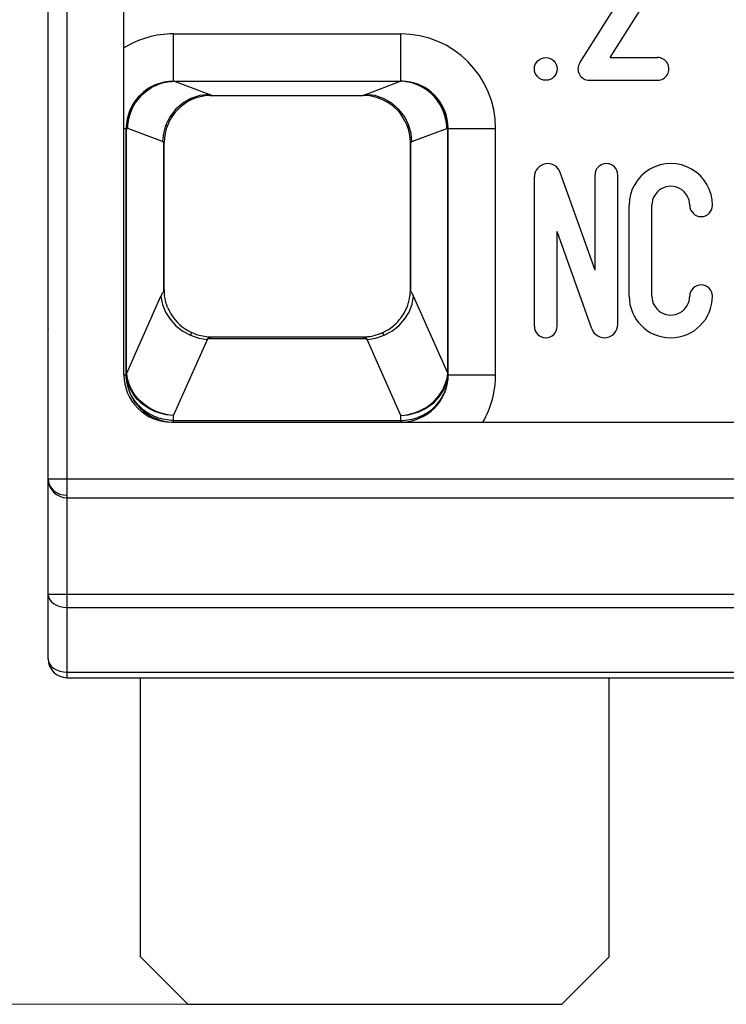
# Model space of a CAD drawing. Extents: x 51 to 321, y 59 to 259.
# Drawn here: x 158 to 165, y 137 to 147 of the extents above; entities that cross this region are included whole.
import ezdxf

# ---------------------------------------------------------------- set-up
doc = ezdxf.new("R2010")
doc.units = 0
doc.header["$LTSCALE"] = 5
doc.header["$MEASUREMENT"] = 0
doc.layers.add('10000_FRONT', color=7, linetype='CONTINUOUS')
doc.layers.add('10100_FRONT_DIM', color=7, linetype='CONTINUOUS')

msp = doc.modelspace()

# ---------------------------------------------------------------- linework, layer by layer
at = {"layer": '10000_FRONT', "color": 7, "linetype": 'Continuous', "lineweight": 25}
for p, q in [((158.1, 140.45), (158.1, 196.95)), ((157.9, 140.65), (157.9, 196.749999)), ((158.7, 143.65), (158.7, 181.278426)), ((163.513656, 146.944261), (164.177687, 147.991478)), ((163.833182, 147), (164.380374, 147.862956)), ((159.225, 147.25), (161.625, 147.25)), ((159.225, 146.75), (159.225, 147.25)), ((161.625, 146.75), (161.625, 147.25)), ((157.9, 147.131275), (157.900001, 147.131661)), ((157.900001, 147.131661), (157.900002, 147.132046)), ((157.900002, 147.132046), (157.900003, 147.132432)), ((157.900003, 147.132432), (157.900006, 147.132817)), ((157.900006, 147.132817), (157.900014, 147.133589)), ((163.833182, 147), (164.335, 147)), ((159.13672, 146.741824), (159.15862, 146.745379)), ((159.139512, 146.740773), (159.161052, 146.744538)), ((159.15862, 146.745379), (159.18066, 146.747936)), ((159.161052, 146.744538), (159.182684, 146.747324)), ((159.16335, 146.743853), (159.185205, 146.746699)), ((159.18066, 146.747936), (159.2028, 146.749482)), ((159.182684, 146.747324), (159.204377, 146.749128)), ((159.185205, 146.746699), (159.206933, 146.748586)), ((159.2028, 146.749482), (159.225, 146.75)), ((159.204377, 146.749128), (159.226127, 146.749946)), ((159.206933, 146.748586), (159.229013, 146.749404)), ((159.225, 146.75), (161.625, 146.75)), ((159.226127, 146.749946), (159.227158, 146.749961)), ((159.226538, 146.749935), (159.226127, 146.749946)), ((159.226951, 146.749902), (159.226538, 146.749935)), ((159.227363, 146.749847), (159.226951, 146.749902)), ((159.227158, 146.749961), (159.228193, 146.749973)), ((159.227775, 146.749769), (159.227363, 146.749847)), ((159.228188, 146.749669), (159.227775, 146.749769)), ((159.228601, 146.749547), (159.228188, 146.749669)), ((159.228193, 146.749973), (159.22923, 146.749983)), ((159.229013, 146.749404), (159.228601, 146.749547)), ((159.229013, 146.749404), (159.229635, 146.749412)), ((159.599061, 146.610635), (159.229013, 146.749404)), ((159.22923, 146.749983), (159.230271, 146.74999)), ((159.229635, 146.749412), (159.230259, 146.74942)), ((159.230259, 146.74942), (159.230885, 146.749427)), ((159.230271, 146.74999), (159.231313, 146.749995)), ((159.230885, 146.749427), (159.231512, 146.749432)), ((159.231313, 146.749995), (159.232358, 146.749999)), ((159.231512, 146.749432), (159.232141, 146.749437)), ((159.232141, 146.749437), (159.232772, 146.749439)), ((159.232358, 146.749999), (159.233404, 146.75)), ((159.232772, 146.749439), (159.233404, 146.74944)), ((159.233404, 146.74944), (159.233404, 146.75)), ((159.233404, 146.74944), (161.616596, 146.74944)), ((161.250937, 146.610635), (161.62097, 146.749397)), ((161.617642, 146.749999), (161.616596, 146.75)), ((161.616596, 146.74944), (161.616596, 146.75)), ((161.616596, 146.74944), (161.617415, 146.749489)), ((161.617832, 146.749429), (161.617415, 146.749489)), ((161.618687, 146.749995), (161.617642, 146.749999)), ((161.617832, 146.749429), (161.61848, 146.749429)), ((161.619097, 146.749421), (161.61848, 146.749429)), ((161.61973, 146.74999), (161.618687, 146.749995)), ((161.619705, 146.749409), (161.619097, 146.749421)), ((161.620338, 146.749404), (161.619705, 146.749409)), ((161.62077, 146.749983), (161.61973, 146.74999)), ((161.62097, 146.749397), (161.620338, 146.749404)), ((161.621807, 146.749973), (161.62077, 146.749983)), ((161.62097, 146.749397), (161.621386, 146.749542)), ((161.660946, 146.747149), (161.620997, 146.749407)), ((161.621386, 146.749542), (161.621801, 146.749665)), ((161.621801, 146.749665), (161.622216, 146.749766)), ((161.622842, 146.749961), (161.621807, 146.749973)), ((161.622216, 146.749766), (161.62263, 146.749845)), ((161.62263, 146.749845), (161.623045, 146.749901)), ((161.623874, 146.749946), (161.622842, 146.749961)), ((161.623045, 146.749901), (161.62346, 146.749935)), ((161.62346, 146.749935), (161.623874, 146.749946)), ((161.663232, 146.747742), (161.623874, 146.749946)), ((161.6472, 146.749482), (161.625, 146.75)), ((161.66934, 146.747936), (161.6472, 146.749482)), ((161.70061, 146.741585), (161.660946, 146.747149)), ((161.702299, 146.742324), (161.663232, 146.747742)), ((161.69138, 146.745379), (161.66934, 146.747936)), ((161.71328, 146.741824), (161.69138, 146.745379)), ((163.615, 146.76), (164.335, 146.76)), ((158.89891, 146.626756), (158.916108, 146.641126)), ((158.916108, 146.641126), (158.933911, 146.654676)), ((158.923319, 146.635576), (158.940808, 146.649449)), ((158.923907, 146.638331), (158.941209, 146.651938)), ((158.933911, 146.654676), (158.952282, 146.667391)), ((158.940808, 146.649449), (158.958888, 146.662521)), ((158.941209, 146.651938), (158.959094, 146.664759)), ((158.952282, 146.667391), (158.971181, 146.679257)), ((158.958888, 146.662521), (158.977516, 146.674764)), ((158.959094, 146.664759), (158.977519, 146.676768)), ((158.971181, 146.679257), (158.99057, 146.690258)), ((158.977516, 146.674764), (158.996647, 146.686153)), ((158.977519, 146.676768), (158.996442, 146.687936)), ((158.99057, 146.690258), (159.010408, 146.700381)), ((158.996442, 146.687936), (159.015821, 146.698236)), ((158.996647, 146.686153), (159.016238, 146.696659)), ((159.010408, 146.700381), (159.030659, 146.709609)), ((159.015821, 146.698236), (159.035614, 146.707642)), ((159.016238, 146.696659), (159.036244, 146.706254)), ((159.030659, 146.709609), (159.051282, 146.717929)), ((159.035614, 146.707642), (159.05578, 146.716136)), ((159.036244, 146.706254), (159.05666, 146.714918)), ((159.051282, 146.717929), (159.072238, 146.725324)), ((159.05578, 146.716136), (159.076283, 146.723707)), ((159.05666, 146.714918), (159.077455, 146.722641)), ((159.072238, 146.725324), (159.09349, 146.731783)), ((159.076283, 146.723707), (159.097092, 146.730345)), ((159.077455, 146.722641), (159.098563, 146.72941)), ((159.09349, 146.731783), (159.114996, 146.737287)), ((159.097092, 146.730345), (159.118179, 146.736038)), ((159.098563, 146.72941), (159.11992, 146.735216)), ((159.114996, 146.737287), (159.13672, 146.741824)), ((159.118179, 146.736038), (159.139512, 146.740773)), ((159.11992, 146.735216), (159.1415, 146.740038)), ((159.1415, 146.740038), (159.16335, 146.743853)), ((161.739733, 146.732751), (161.70061, 146.741585)), ((161.740826, 146.733725), (161.702299, 146.742324)), ((161.735004, 146.737287), (161.71328, 146.741824)), ((161.75651, 146.731783), (161.735004, 146.737287)), ((161.778074, 146.7207), (161.739733, 146.732751)), ((161.778584, 146.721996), (161.740826, 146.733725)), ((161.777761, 146.725324), (161.75651, 146.731783)), ((161.798718, 146.717929), (161.777761, 146.725324)), ((161.815363, 146.705506), (161.778074, 146.7207)), ((161.815321, 146.70721), (161.778584, 146.721996)), ((161.819341, 146.709609), (161.798718, 146.717929)), ((161.850773, 146.689468), (161.815321, 146.70721)), ((161.851323, 146.687288), (161.815363, 146.705506)), ((161.839592, 146.700381), (161.819341, 146.709609)), ((161.85943, 146.690258), (161.839592, 146.700381)), ((161.884718, 146.668906), (161.850773, 146.689468)), ((161.885696, 146.666212), (161.851323, 146.687288)), ((161.878819, 146.679257), (161.85943, 146.690258)), ((161.897718, 146.667391), (161.878819, 146.679257)), ((161.916952, 146.645635), (161.884718, 146.668906)), ((161.918372, 146.642272), (161.885696, 146.666212)), ((161.916089, 146.654676), (161.897718, 146.667391)), ((161.933892, 146.641126), (161.916089, 146.654676)), ((161.947242, 146.619749), (161.916952, 146.645635)), ((161.949037, 146.615719), (161.918372, 146.642272)), ((161.95109, 146.626756), (161.933892, 146.641126)), ((158.810968, 146.525142), (158.823615, 146.543661)), ((158.820306, 146.518412), (158.832814, 146.537081)), ((158.821683, 146.523259), (158.83415, 146.541631)), ((158.823615, 146.543661), (158.837093, 146.561606)), ((158.832814, 146.537081), (158.8461, 146.555166)), ((158.83415, 146.541631), (158.847371, 146.559416)), ((158.837093, 146.561606), (158.85139, 146.578937)), ((158.8461, 146.555166), (158.860125, 146.572628)), ((158.847371, 146.559416), (158.861305, 146.576575)), ((158.85139, 146.578937), (158.866492, 146.595616)), ((158.860125, 146.572628), (158.874846, 146.58943)), ((158.861305, 146.576575), (158.875912, 146.593065)), ((158.866492, 146.595616), (158.882358, 146.611581)), ((158.874846, 146.58943), (158.890294, 146.605539)), ((158.875912, 146.593065), (158.891216, 146.608867)), ((158.882358, 146.611581), (158.89891, 146.626756)), ((158.890294, 146.605539), (158.906467, 146.62093)), ((158.891216, 146.608867), (158.907228, 146.623965)), ((158.906467, 146.62093), (158.923319, 146.635576)), ((158.907228, 146.623965), (158.923907, 146.638331)), ((159.603032, 146.609148), (159.599061, 146.61066)), ((159.607008, 146.607654), (159.603032, 146.609148)), ((159.610992, 146.606186), (159.607008, 146.607654)), ((159.608283, 146.599748), (159.608895, 146.599766)), ((159.608895, 146.599766), (159.6092, 146.599776)), ((159.6092, 146.599776), (159.609506, 146.599784)), ((159.609506, 146.599784), (159.609812, 146.599793)), ((159.609812, 146.599793), (159.610118, 146.599801)), ((159.610118, 146.599801), (159.611888, 146.599836)), ((159.614718, 146.604681), (159.610992, 146.606186)), ((159.611888, 146.599836), (159.613662, 146.599864)), ((159.613662, 146.599864), (159.614679, 146.599879)), ((159.614679, 146.599879), (159.616743, 146.599903)), ((159.617766, 146.603236), (159.614718, 146.604681)), ((159.616743, 146.599903), (159.620826, 146.599944)), ((159.620173, 146.601865), (159.617766, 146.603236)), ((159.622006, 146.600551), (159.620173, 146.601865)), ((159.620826, 146.599944), (159.624917, 146.599967)), ((159.622006, 146.60056), (161.227993, 146.60056)), ((159.622611, 146.600414), (159.622006, 146.600551)), ((159.623158, 146.600295), (159.622611, 146.600414)), ((159.62365, 146.600194), (159.623158, 146.600295)), ((159.624081, 146.60011), (159.62365, 146.600194)), ((159.624438, 146.600045), (159.624081, 146.60011)), ((159.624714, 146.600002), (159.624438, 146.600045)), ((159.624905, 146.599987), (159.624714, 146.600002)), ((159.624905, 146.6), (161.225106, 146.6)), ((161.24639, 146.599566), (161.225026, 146.600024)), ((161.228232, 146.600012), (161.225026, 146.600024)), ((161.24639, 146.599566), (161.225044, 146.599992)), ((161.225106, 146.599998), (161.225288, 146.600011)), ((161.225288, 146.600011), (161.225549, 146.600046)), ((161.225549, 146.600046), (161.225887, 146.600105)), ((161.225887, 146.600105), (161.226302, 146.600186)), ((161.226302, 146.600186), (161.226792, 146.600288)), ((161.226792, 146.600288), (161.227355, 146.600413)), ((161.227355, 146.600413), (161.227992, 146.600558)), ((161.227993, 146.600558), (161.22983, 146.601869)), ((161.231437, 146.59998), (161.228232, 146.600012)), ((161.22983, 146.601869), (161.232238, 146.603237)), ((161.234635, 146.599929), (161.231437, 146.59998)), ((161.232238, 146.603237), (161.23528, 146.604679)), ((161.237824, 146.599859), (161.234635, 146.599929)), ((161.23528, 146.604679), (161.238992, 146.606177)), ((161.241, 146.59977), (161.237824, 146.599859)), ((161.238992, 146.606177), (161.242965, 146.607644)), ((161.244159, 146.599663), (161.241, 146.59977)), ((161.242965, 146.607644), (161.246947, 146.60914)), ((161.246947, 146.60914), (161.250937, 146.610652)), ((161.974746, 146.592287), (161.947242, 146.619749)), ((161.97637, 146.588052), (161.949037, 146.615719)), ((161.967642, 146.611581), (161.95109, 146.626756)), ((161.983508, 146.595616), (161.967642, 146.611581)), ((161.99834, 146.564904), (161.974746, 146.592287)), ((161.999738, 146.560513), (161.97637, 146.588052)), ((161.99861, 146.578937), (161.983508, 146.595616)), ((162.018251, 146.538187), (161.99834, 146.564904)), ((162.012907, 146.561606), (161.99861, 146.578937)), ((162.0195, 146.533703), (161.999738, 146.560513)), ((162.026386, 146.543661), (162.012907, 146.561606)), ((162.035108, 146.512309), (162.018251, 146.538187)), ((162.039032, 146.525142), (162.026386, 146.543661)), ((158.760733, 146.425307), (158.768999, 146.446109)), ((158.768999, 146.446109), (158.778171, 146.466532)), ((158.770945, 146.417612), (158.778919, 146.43864)), ((158.772079, 146.424013), (158.780166, 146.444712)), ((158.778171, 146.466532), (158.788232, 146.486539)), ((158.778919, 146.43864), (158.787885, 146.459271)), ((158.780166, 146.444712), (158.789211, 146.465027)), ((158.787885, 146.459271), (158.7978, 146.479469)), ((158.788232, 146.486539), (158.79917, 146.506088)), ((158.789211, 146.465027), (158.799172, 146.484916)), ((158.7978, 146.479469), (158.80862, 146.499195)), ((158.79917, 146.506088), (158.810968, 146.525142)), ((158.799172, 146.484916), (158.81001, 146.50434)), ((158.80862, 146.499195), (158.820306, 146.518412)), ((158.81001, 146.50434), (158.821683, 146.523259)), ((162.036162, 146.507817), (162.0195, 146.533703)), ((162.049319, 146.487402), (162.035108, 146.512309)), ((162.050201, 146.48293), (162.036162, 146.507817)), ((162.05083, 146.506088), (162.039032, 146.525142)), ((162.061245, 146.463546), (162.049319, 146.487402)), ((162.061982, 146.459125), (162.050201, 146.48293)), ((162.061768, 146.486539), (162.05083, 146.506088)), ((162.071218, 146.440773), (162.061245, 146.463546)), ((162.071829, 146.466532), (162.061768, 146.486539)), ((162.071823, 146.436426), (162.061982, 146.459125)), ((162.079513, 146.419096), (162.071218, 146.440773)), ((162.079998, 146.414829), (162.071823, 146.436426)), ((162.081001, 146.446109), (162.071829, 146.466532)), ((162.089267, 146.425307), (162.081001, 146.446109)), ((158.733469, 146.317005), (158.736998, 146.339108)), ((158.736997, 146.357606), (158.736714, 146.357611)), ((158.736998, 146.339108), (158.741503, 146.361028)), ((158.741503, 146.361028), (158.74697, 146.382728)), ((158.745039, 146.308455), (158.748579, 146.330627)), ((158.745896, 146.316351), (158.749512, 146.338277)), ((158.74697, 146.382728), (158.753385, 146.404168)), ((158.748579, 146.330627), (158.752916, 146.352677)), ((158.749512, 146.338277), (158.753808, 146.360051)), ((158.752916, 146.352677), (158.758, 146.374569)), ((158.753385, 146.404168), (158.760733, 146.425307)), ((158.753808, 146.360051), (158.758923, 146.381631)), ((158.758, 146.374569), (158.763988, 146.396234)), ((158.758923, 146.381631), (158.76499, 146.40297)), ((158.763988, 146.396234), (158.770945, 146.417612)), ((158.76499, 146.40297), (158.772079, 146.424013)), ((162.086367, 146.398506), (162.079513, 146.419096)), ((162.086743, 146.394369), (162.079998, 146.414829)), ((162.091977, 146.378954), (162.086367, 146.398506)), ((162.092274, 146.374958), (162.086743, 146.394369)), ((162.096616, 146.404168), (162.089267, 146.425307)), ((162.096555, 146.360424), (162.091977, 146.378954)), ((162.096804, 146.356487), (162.092274, 146.374958)), ((162.100322, 146.342967), (162.096555, 146.360424)), ((162.10303, 146.382728), (162.096616, 146.404168)), ((162.100537, 146.339274), (162.096804, 146.356487)), ((162.103439, 146.326771), (162.100322, 146.342967)), ((162.103647, 146.323391), (162.100537, 146.339274)), ((162.108497, 146.361028), (162.10303, 146.382728)), ((162.113002, 146.339108), (162.108497, 146.361028)), ((162.116531, 146.317005), (162.113002, 146.339108)), ((158.7, 146.25), (158.740867, 146.25)), ((158.725, 143.65), (158.725, 146.25)), ((158.728884, 146.25), (158.729398, 146.272412)), ((158.728884, 143.689381), (158.728884, 146.25)), ((158.729398, 146.272412), (158.730931, 146.29476)), ((158.730931, 146.29476), (158.733469, 146.317005)), ((158.740867, 146.25), (158.74138, 146.272179)), ((158.740867, 146.25), (158.741286, 146.267879)), ((159.108772, 146.112035), (158.740867, 146.25)), ((158.741286, 146.267879), (158.741641, 146.27437)), ((158.74138, 146.272179), (158.743121, 146.294307)), ((158.741641, 146.27437), (158.741953, 146.278848)), ((158.741953, 146.278848), (158.742307, 146.283207)), ((158.742307, 146.283207), (158.742846, 146.288943)), ((158.742846, 146.288943), (158.744539, 146.303634)), ((158.743121, 146.294307), (158.745896, 146.316351)), ((159.14517, 146.28126), (159.14089, 146.282843)), ((159.148833, 146.279873), (159.14517, 146.28126)), ((159.151864, 146.278717), (159.148833, 146.279873)), ((159.154239, 146.277812), (159.151864, 146.278717)), ((159.155936, 146.277168), (159.154239, 146.277812)), ((159.156943, 146.276787), (159.155936, 146.277168)), ((159.15727, 146.276669), (159.156943, 146.276787)), ((161.692724, 146.276688), (161.693052, 146.276807)), ((161.693052, 146.276807), (161.694061, 146.277188)), ((161.694061, 146.277188), (161.695761, 146.277824)), ((161.695761, 146.277824), (161.69814, 146.278715)), ((161.69814, 146.278715), (161.701171, 146.27986)), ((161.701171, 146.27986), (161.704832, 146.281244)), ((161.704832, 146.281244), (161.709107, 146.282832)), ((161.741228, 146.112035), (162.111356, 146.250834)), ((162.106026, 146.311792), (162.103439, 146.326771)), ((162.106254, 146.308353), (162.103647, 146.323391)), ((162.108181, 146.296989), (162.106026, 146.311792)), ((162.108375, 146.293714), (162.106254, 146.308353)), ((162.109887, 146.281755), (162.108181, 146.296989)), ((162.109969, 146.279158), (162.108375, 146.293714)), ((162.110971, 146.266322), (162.109887, 146.281755)), ((162.110967, 146.264612), (162.109969, 146.279158)), ((162.111369, 146.250419), (162.110967, 146.264612)), ((162.111369, 146.250419), (162.110971, 146.266322)), ((162.111369, 146.25), (162.121116, 146.25)), ((162.119069, 146.29476), (162.116531, 146.317005)), ((162.120602, 146.272412), (162.119069, 146.29476)), ((162.121116, 146.25), (162.120602, 146.272412)), ((162.121116, 146.25), (162.122144, 146.25)), ((162.121116, 143.689381), (162.121116, 146.25)), ((162.122144, 146.25), (162.123015, 146.25)), ((162.123015, 146.25), (162.123728, 146.25)), ((162.123728, 146.25), (162.124284, 146.25)), ((162.124284, 146.25), (162.124681, 146.25)), ((162.124681, 146.25), (162.12492, 146.25)), ((162.12492, 146.25), (162.125, 146.25)), ((162.125, 146.25), (162.625, 146.25)), ((162.125, 143.65), (162.125, 146.25)), ((162.625, 143.65), (162.625, 146.25)), ((159.110593, 146.111351), (159.108764, 146.112035)), ((159.112403, 146.110674), (159.110593, 146.111351)), ((159.115953, 146.109343), (159.112403, 146.110674)), ((159.117694, 146.108689), (159.115953, 146.109343)), ((159.119414, 146.108044), (159.117694, 146.108689)), ((159.121114, 146.107406), (159.119414, 146.108044)), ((159.121765, 146.106514), (159.121114, 146.107406)), ((159.121116, 144.531376), (159.121116, 146.107406)), ((159.122356, 146.105618), (159.121765, 146.106514)), ((159.122888, 146.104719), (159.122356, 146.105618)), ((159.123361, 146.103819), (159.122888, 146.104719)), ((159.123777, 146.102915), (159.123361, 146.103819)), ((159.124132, 146.102009), (159.123777, 146.102915)), ((159.124425, 146.101206), (159.124132, 146.102009)), ((159.124671, 146.100583), (159.124425, 146.101206)), ((159.124854, 146.100168), (159.124671, 146.100583)), ((159.124962, 146.100003), (159.124854, 146.100168)), ((159.125, 146.1), (159.124962, 146.100003)), ((159.125, 144.549642), (159.125, 146.099997)), ((161.725, 146.100002), (161.725181, 146.100315)), ((161.725, 144.549642), (161.725, 146.099999)), ((161.725181, 146.100315), (161.72557, 146.101257)), ((161.72557, 146.101257), (161.726155, 146.102747)), ((161.726155, 146.102747), (161.726888, 146.10431)), ((161.726888, 146.10431), (161.727798, 146.105865)), ((161.727798, 146.105865), (161.728884, 146.107407)), ((161.728884, 146.107407), (161.730586, 146.108045)), ((161.728884, 144.531376), (161.728884, 146.107407)), ((161.730586, 146.108045), (161.732309, 146.108691)), ((161.732309, 146.108691), (161.734051, 146.109344)), ((161.734051, 146.109344), (161.735814, 146.110006)), ((161.735814, 146.110006), (161.7376, 146.110675)), ((161.7376, 146.110675), (161.739409, 146.111351)), ((161.739409, 146.111351), (161.741237, 146.112035)), ((163.035, 144.160714), (163.035, 145.739286)), ((163.675, 144.755892), (163.308285, 145.78646)), ((163.675, 144.755892), (163.675, 145.76)), ((163.915, 144.180714), (163.915, 145.76)), ((164.035, 144.48), (164.035, 145.44)), ((164.275, 144.48), (164.275, 145.44)), ((163.641715, 144.13354), (163.275, 145.164108)), ((163.275, 144.160714), (163.275, 145.164108)), ((158.729857, 143.665095), (159.091238, 144.478201)), ((159.09123, 144.478201), (159.095806, 144.488506)), ((159.095806, 144.488506), (159.100413, 144.498306)), ((159.100413, 144.498306), (159.104895, 144.507016)), ((159.104895, 144.507016), (159.109217, 144.514559)), ((159.109217, 144.514559), (159.113366, 144.521071)), ((159.113366, 144.521071), (159.117332, 144.526683)), ((159.117332, 144.526683), (159.121116, 144.531376)), ((159.121118, 144.53138), (159.121799, 144.534132)), ((159.121799, 144.534132), (159.122417, 144.536673)), ((159.122417, 144.536673), (159.122972, 144.539009)), ((159.122972, 144.539009), (159.123464, 144.541142)), ((159.123464, 144.541142), (159.12389, 144.54307)), ((159.12389, 144.54307), (159.124249, 144.544777)), ((159.124249, 144.544777), (159.124537, 144.546249)), ((159.124537, 144.546249), (159.124754, 144.54747)), ((159.124754, 144.54747), (159.124901, 144.54844)), ((159.124901, 144.54844), (159.124985, 144.549162)), ((159.124985, 144.549162), (159.125011, 144.549642)), ((159.128846, 144.488012), (159.128465, 144.491122)), ((159.129247, 144.484908), (159.128846, 144.488012)), ((159.135168, 144.453839), (159.129247, 144.484908)), ((161.715038, 144.454708), (161.720751, 144.484887)), ((161.720751, 144.484887), (161.721001, 144.486801)), ((161.721001, 144.486801), (161.721243, 144.488717)), ((161.725067, 144.548674), (161.724988, 144.549642)), ((161.725315, 144.547126), (161.725067, 144.548674)), ((161.725745, 144.544979), (161.725315, 144.547126)), ((161.726346, 144.54227), (161.725745, 144.544979)), ((161.727085, 144.539083), (161.726346, 144.54227)), ((161.727936, 144.535458), (161.727085, 144.539083)), ((161.728882, 144.53138), (161.727936, 144.535458)), ((161.732648, 144.526709), (161.728883, 144.531376)), ((161.7366, 144.521121), (161.732648, 144.526709)), ((161.740739, 144.514634), (161.7366, 144.521121)), ((161.745053, 144.50711), (161.740739, 144.514634)), ((161.749532, 144.498413), (161.745053, 144.50711)), ((161.754143, 144.488619), (161.749532, 144.498413)), ((161.758723, 144.478305), (161.754143, 144.488619)), ((162.120143, 143.665095), (161.758717, 144.478305)), ((159.144568, 144.411522), (159.135168, 144.453839)), ((159.152648, 144.386048), (159.144568, 144.411522)), ((159.162015, 144.361179), (159.152648, 144.386048)), ((161.686175, 144.356798), (161.696569, 144.383812)), ((161.696569, 144.383812), (161.705439, 144.411546)), ((161.705439, 144.411546), (161.715038, 144.454708)), ((161.520249, 144.146458), (161.533448, 144.156465)), ((161.533448, 144.156465), (161.546316, 144.166902)), ((161.546316, 144.166902), (161.558712, 144.177645)), ((161.558712, 144.177645), (161.573602, 144.191771)), ((161.573602, 144.191771), (161.591442, 144.21007)), ((161.591442, 144.21007), (161.608323, 144.228993)), ((157.900016, 144.132981), (157.9, 144.131275)), ((159.403159, 144.066616), (159.405241, 144.071418)), ((159.405241, 144.071418), (159.407258, 144.0759)), ((159.407258, 144.0759), (159.409129, 144.080028)), ((159.409129, 144.080028), (159.410795, 144.083758)), ((159.410795, 144.083758), (159.412236, 144.087022)), ((159.412236, 144.087022), (159.413439, 144.089748)), ((159.413439, 144.089748), (159.414403, 144.091923)), ((159.414403, 144.091923), (159.415144, 144.093586)), ((159.415144, 144.093586), (159.415675, 144.094776)), ((159.415675, 144.094776), (159.415995, 144.095498)), ((159.415995, 144.095498), (159.416098, 144.095737)), ((159.596864, 144.038586), (159.600573, 144.040373)), ((159.600573, 144.040373), (159.604323, 144.042016)), ((159.604323, 144.042016), (159.608114, 144.043515)), ((159.608114, 144.043515), (159.611915, 144.044865)), ((159.611915, 144.044865), (159.615428, 144.046089)), ((159.615428, 144.046089), (159.618419, 144.047163)), ((159.618419, 144.047163), (159.620883, 144.048077)), ((159.620883, 144.048077), (159.622797, 144.048816)), ((159.622797, 144.048816), (159.624121, 144.049362)), ((159.624121, 144.049362), (159.624845, 144.049721)), ((159.624845, 144.049721), (159.625, 144.04993)), ((159.625, 144.04993), (159.625, 144.05)), ((159.625003, 144.049999), (161.225001, 144.05)), ((161.225, 144.049926), (161.225, 144.05)), ((161.225234, 144.049701), (161.225, 144.049926)), ((161.226039, 144.049311), (161.225234, 144.049701)), ((161.227415, 144.048697), (161.226039, 144.049311)), ((161.229458, 144.04786), (161.227415, 144.048697)), ((161.232147, 144.046845), (161.229458, 144.04786)), ((161.235342, 144.045732), (161.232147, 144.046845)), ((161.238986, 144.044541), (161.235342, 144.045732)), ((161.242701, 144.04321), (161.238986, 144.044541)), ((161.246349, 144.041734), (161.242701, 144.04321)), ((161.249958, 144.040125), (161.246349, 144.041734)), ((161.253525, 144.038385), (161.249958, 144.040125)), ((161.409037, 144.085103), (161.413207, 144.086777)), ((161.413207, 144.086777), (161.417372, 144.088493)), ((161.417372, 144.088493), (161.421529, 144.090249)), ((161.421529, 144.090249), (161.425674, 144.092043)), ((161.425674, 144.092043), (161.429803, 144.093873)), ((161.429803, 144.093873), (161.433913, 144.095736)), ((161.434266, 144.094934), (161.43391, 144.095741)), ((161.435325, 144.092554), (161.434266, 144.094934)), ((161.43712, 144.088505), (161.435325, 144.092554)), ((161.439711, 144.082644), (161.43712, 144.088505)), ((161.443033, 144.075282), (161.439711, 144.082644)), ((161.446803, 144.066727), (161.443033, 144.075282)), ((159.225, 143.220053), (159.581528, 144.02224)), ((159.581528, 144.022227), (159.582181, 144.0237)), ((159.582181, 144.0237), (159.58283, 144.025169)), ((159.58283, 144.025169), (159.583477, 144.026629)), ((159.583477, 144.026629), (159.584122, 144.028078)), ((159.584122, 144.028078), (159.584763, 144.029518)), ((159.584763, 144.029518), (159.585401, 144.03095)), ((159.585401, 144.03095), (159.586036, 144.032377)), ((159.586036, 144.032378), (159.589596, 144.034584)), ((159.586036, 144.032384), (161.263964, 144.032384)), ((159.589596, 144.034584), (159.593204, 144.036656)), ((159.593204, 144.036656), (159.596864, 144.038586)), ((161.257049, 144.036515), (161.253525, 144.038385)), ((161.260529, 144.034516), (161.257049, 144.036515)), ((161.263964, 144.032388), (161.260529, 144.034516)), ((161.264591, 144.030974), (161.263964, 144.032388)), ((161.265223, 144.029552), (161.264591, 144.030974)), ((161.265857, 144.028125), (161.265223, 144.029552)), ((161.266494, 144.02669), (161.265857, 144.028125)), ((161.267135, 144.025249), (161.266494, 144.02669)), ((161.267779, 144.023799), (161.267135, 144.025249)), ((161.268426, 144.022342), (161.267779, 144.023799)), ((161.625, 143.220053), (161.268426, 144.022344)), ((158.7, 143.65), (158.725, 143.65)), ((158.725, 143.689381), (158.728884, 143.689381)), ((158.725612, 143.626577), (158.725002, 143.648703)), ((158.725081, 143.68028), (158.725008, 143.686607)), ((158.725234, 143.674057), (158.725081, 143.68028)), ((158.725466, 143.667941), (158.725234, 143.674057)), ((158.725776, 143.661954), (158.725466, 143.667941)), ((158.727304, 143.604484), (158.725612, 143.626577)), ((158.726161, 143.656114), (158.725776, 143.661954)), ((158.726622, 143.650417), (158.726161, 143.656114)), ((158.726622, 143.650417), (158.726691, 143.652496)), ((158.731191, 143.615573), (158.726622, 143.650417)), ((158.726691, 143.652496), (158.726892, 143.654583)), ((158.726892, 143.654583), (158.727223, 143.656677)), ((158.727223, 143.656677), (158.727686, 143.658776)), ((158.727686, 143.658776), (158.72828, 143.66088)), ((158.72828, 143.66088), (158.729003, 143.662987)), ((158.728891, 143.687058), (158.728884, 143.689381)), ((158.728915, 143.684751), (158.728891, 143.687058)), ((158.728953, 143.682463), (158.728915, 143.684751)), ((158.729008, 143.680195), (158.728953, 143.682463)), ((158.729003, 143.662987), (158.729857, 143.665095)), ((158.729079, 143.677951), (158.729008, 143.680195)), ((158.729167, 143.675732), (158.729079, 143.677951)), ((158.729271, 143.67354), (158.729167, 143.675732)), ((158.729393, 143.671379), (158.729271, 143.67354)), ((158.729531, 143.669249), (158.729393, 143.671379)), ((158.729685, 143.667154), (158.729531, 143.669249)), ((158.729857, 143.665095), (158.729685, 143.667154)), ((158.734393, 143.630099), (158.729857, 143.665095)), ((158.742085, 143.594623), (158.734393, 143.630099)), ((162.107723, 143.594014), (162.115456, 143.629394)), ((162.115456, 143.629394), (162.120143, 143.665095)), ((162.11866, 143.614857), (162.123378, 143.650417)), ((162.120143, 143.665095), (162.120315, 143.667154)), ((162.120997, 143.662986), (162.120143, 143.665095)), ((162.120315, 143.667154), (162.120469, 143.669249)), ((162.120469, 143.669249), (162.120607, 143.671379)), ((162.120607, 143.671379), (162.120729, 143.67354)), ((162.120729, 143.67354), (162.120833, 143.675732)), ((162.120833, 143.675732), (162.120921, 143.677951)), ((162.120921, 143.677951), (162.120992, 143.680195)), ((162.120992, 143.680195), (162.121047, 143.682463)), ((162.121721, 143.66088), (162.120997, 143.662986)), ((162.121047, 143.682463), (162.121085, 143.684751)), ((162.121085, 143.684751), (162.121109, 143.687058)), ((162.121109, 143.687058), (162.121116, 143.689381)), ((162.121116, 143.689381), (162.1223, 143.689381)), ((162.122314, 143.658776), (162.121721, 143.66088)), ((162.1223, 143.689381), (162.12327, 143.689381)), ((162.122777, 143.656676), (162.122314, 143.658776)), ((162.123109, 143.654582), (162.122777, 143.656676)), ((162.122941, 143.606998), (162.124483, 143.628476)), ((162.123309, 143.652496), (162.123109, 143.654582)), ((162.12327, 143.689381), (162.124026, 143.689381)), ((162.123378, 143.650417), (162.123309, 143.652496)), ((162.123378, 143.650417), (162.123798, 143.655572)), ((162.123798, 143.655572), (162.124159, 143.660871)), ((162.124026, 143.689381), (162.124567, 143.689381)), ((162.124159, 143.660871), (162.124458, 143.666318)), ((162.124458, 143.666318), (162.124694, 143.671905)), ((162.124483, 143.628476), (162.125, 143.65)), ((162.124567, 143.689381), (162.124892, 143.689381)), ((162.124694, 143.671905), (162.124863, 143.677615)), ((162.124863, 143.677615), (162.124966, 143.683439)), ((162.124892, 143.689381), (162.125, 143.689381)), ((162.124966, 143.683439), (162.125, 143.689381)), ((162.125, 143.65), (162.625, 143.65)), ((158.730061, 143.58247), (158.727304, 143.604484)), ((158.733867, 143.560585), (158.730061, 143.58247)), ((158.738934, 143.580326), (158.731191, 143.615573)), ((158.738706, 143.538875), (158.733867, 143.560585)), ((158.744562, 143.517388), (158.738706, 143.538875)), ((158.749751, 143.545177), (158.738934, 143.580326)), ((158.752834, 143.559166), (158.742085, 143.594623)), ((158.763443, 143.510981), (158.749751, 143.545177)), ((158.766438, 143.524575), (158.752834, 143.559166)), ((158.782762, 143.491377), (158.766438, 143.524575)), ((162.067147, 143.491723), (162.083478, 143.524986)), ((162.083478, 143.524986), (162.097034, 143.559147)), ((162.086474, 143.511396), (162.100117, 143.545156)), ((162.097034, 143.559147), (162.107723, 143.594014)), ((162.100117, 143.545156), (162.110877, 143.579706)), ((162.100391, 143.501683), (162.106829, 143.522336)), ((162.106829, 143.522336), (162.112319, 143.543234)), ((162.110877, 143.579706), (162.11866, 143.614857)), ((162.112319, 143.543234), (162.116843, 143.564336)), ((162.116843, 143.564336), (162.120389, 143.585604)), ((162.120389, 143.585604), (162.122941, 143.606998)), ((158.751418, 143.496171), (158.744562, 143.517388)), ((158.759258, 143.475272), (158.751418, 143.496171)), ((158.768066, 143.454737), (158.759258, 143.475272)), ((158.779872, 143.478266), (158.763443, 143.510981)), ((158.777827, 143.434616), (158.768066, 143.454737)), ((158.788523, 143.414954), (158.777827, 143.434616)), ((158.799042, 143.446759), (158.779872, 143.478266)), ((158.801807, 143.459305), (158.782762, 143.491377)), ((158.820841, 143.416609), (158.799042, 143.446759)), ((158.823465, 143.428513), (158.801807, 143.459305)), ((158.845155, 143.387991), (158.820841, 143.416609)), ((158.847621, 143.39918), (158.823465, 143.428513)), ((162.002393, 143.399246), (162.026514, 143.428661)), ((162.004859, 143.388057), (162.029138, 143.416756)), ((162.026514, 143.428661), (162.048129, 143.45955)), ((162.029138, 143.416756), (162.050893, 143.447006)), ((162.048129, 143.45955), (162.067147, 143.491723)), ((162.050893, 143.447006), (162.070035, 143.478616)), ((162.054494, 143.403487), (162.06545, 143.422317)), ((162.06545, 143.422317), (162.075534, 143.441592)), ((162.070035, 143.478616), (162.086474, 143.511396)), ((162.075534, 143.441592), (162.084728, 143.461271)), ((162.084728, 143.461271), (162.093019, 143.481315)), ((162.093019, 143.481315), (162.100391, 143.501683)), ((158.800139, 143.395801), (158.788523, 143.414954)), ((158.812659, 143.377202), (158.800139, 143.395801)), ((158.826066, 143.359205), (158.812659, 143.377202)), ((158.840327, 143.341842), (158.826066, 143.359205)), ((158.855402, 143.325128), (158.840327, 143.341842)), ((158.871866, 143.361085), (158.845155, 143.387991)), ((158.874159, 143.371487), (158.847621, 143.39918)), ((158.871266, 143.309092), (158.855402, 143.325128)), ((158.90084, 143.336092), (158.871866, 143.361085)), ((158.902944, 143.34564), (158.874159, 143.371487)), ((158.931804, 143.313299), (158.90084, 143.336092)), ((158.933707, 143.321934), (158.902944, 143.34564)), ((158.964529, 143.292809), (158.931804, 143.313299)), ((158.966219, 143.30048), (158.933707, 143.321934)), ((161.883785, 143.300541), (161.916297, 143.321985)), ((161.885475, 143.29287), (161.9182, 143.313349)), ((161.916297, 143.321985), (161.947059, 143.345667)), ((161.9182, 143.313349), (161.949164, 143.336119)), ((161.947059, 143.345667), (161.975856, 143.3715)), ((161.949164, 143.336119), (161.978149, 143.361098)), ((161.971338, 143.302082), (161.987144, 143.317397)), ((161.975856, 143.3715), (162.002393, 143.399246)), ((161.978149, 143.361098), (162.004859, 143.388057)), ((161.987144, 143.317397), (162.002235, 143.333406)), ((162.002235, 143.333406), (162.016534, 143.350061)), ((162.016534, 143.350061), (162.030021, 143.367319)), ((162.030021, 143.367319), (162.042679, 143.385141)), ((162.042679, 143.385141), (162.054494, 143.403487)), ((158.88789, 143.293763), (158.871266, 143.309092)), ((158.905249, 143.279168), (158.88789, 143.293763)), ((158.923315, 143.265335), (158.905249, 143.279168)), ((158.942062, 143.252292), (158.923315, 143.265335)), ((158.961462, 143.240068), (158.942062, 143.252292)), ((158.98149, 143.228691), (158.961462, 143.240068)), ((158.998801, 143.274696), (158.964529, 143.292809)), ((159.000269, 143.281357), (158.966219, 143.30048)), ((159.002119, 143.218188), (158.98149, 143.228691)), ((159.034409, 143.259033), (158.998801, 143.274696)), ((159.035645, 143.264645), (159.000269, 143.281357)), ((159.023218, 143.208633), (159.002119, 143.218188)), ((159.044651, 143.200078), (159.023218, 143.208633)), ((159.071137, 143.245894), (159.034409, 143.259033)), ((159.072136, 143.250425), (159.035645, 143.264645)), ((159.108774, 143.235353), (159.071137, 143.245894)), ((159.109528, 143.238775), (159.072136, 143.250425)), ((159.147106, 143.227483), (159.108774, 143.235353)), ((159.147611, 143.229777), (159.109528, 143.238775)), ((159.185919, 143.222358), (159.147106, 143.227483)), ((159.186172, 143.223509), (159.147611, 143.229777)), ((159.225, 143.220053), (159.185919, 143.222358)), ((159.225, 143.220053), (159.186172, 143.223509)), ((159.225, 143.167616), (159.225, 143.220053)), ((161.625, 143.220053), (161.663828, 143.223513)), ((161.625, 143.220053), (161.664082, 143.222362)), ((161.625, 143.167616), (161.625, 143.220053)), ((161.663828, 143.223513), (161.702389, 143.229791)), ((161.664082, 143.222362), (161.702895, 143.227497)), ((161.702389, 143.229791), (161.740473, 143.238803)), ((161.702895, 143.227497), (161.741227, 143.23538)), ((161.740473, 143.238803), (161.777866, 143.250467)), ((161.741227, 143.23538), (161.778865, 143.245936)), ((161.777866, 143.250467), (161.814357, 143.264699)), ((161.778865, 143.245936), (161.815594, 143.259087)), ((161.814357, 143.264699), (161.849734, 143.281418)), ((161.815594, 143.259087), (161.851202, 143.274757)), ((161.823033, 143.207072), (161.843442, 143.216094)), ((161.843442, 143.216094), (161.863371, 143.22597)), ((161.849734, 143.281418), (161.883785, 143.300541)), ((161.851202, 143.274757), (161.885475, 143.29287)), ((161.863371, 143.22597), (161.882793, 143.236681)), ((161.882793, 143.236681), (161.90168, 143.248207)), ((161.90168, 143.248207), (161.920006, 143.26053)), ((161.920006, 143.26053), (161.937742, 143.273629)), ((161.937742, 143.273629), (161.954862, 143.287487)), ((161.954862, 143.287487), (161.971338, 143.302082)), ((159.066375, 143.192525), (159.044651, 143.200078)), ((159.088348, 143.185973), (159.066375, 143.192525)), ((159.11053, 143.180424), (159.088348, 143.185973)), ((159.132878, 143.175877), (159.11053, 143.180424)), ((159.155351, 143.172333), (159.132878, 143.175877)), ((159.178255, 143.16976), (159.155351, 143.172333)), ((159.201658, 143.168163), (159.178255, 143.16976)), ((159.2, 143.15), (170.8, 143.15)), ((159.225, 143.167616), (159.201658, 143.168163)), ((159.225, 143.167616), (161.625, 143.167616)), ((159.225, 143.164598), (159.225, 143.167616)), ((159.225, 143.161857), (159.225, 143.164598)), ((159.225, 143.159394), (159.225, 143.161857)), ((159.225, 143.157212), (159.225, 143.159394)), ((159.225, 143.155313), (159.225, 143.157212)), ((159.225, 143.1537), (159.225, 143.155313)), ((159.225, 143.152374), (159.225, 143.1537)), ((159.225, 143.151339), (159.225, 143.152374)), ((159.225, 143.150597), (159.225, 143.151339)), ((159.225, 143.15015), (159.225, 143.150597)), ((159.225, 143.15), (159.225, 143.15015)), ((161.625, 143.167616), (161.647468, 143.168094)), ((161.625, 143.164598), (161.625, 143.167616)), ((161.625, 143.161857), (161.625, 143.164598)), ((161.625, 143.159394), (161.625, 143.161857)), ((161.625, 143.157212), (161.625, 143.159394)), ((161.625, 143.155313), (161.625, 143.157212)), ((161.625, 143.1537), (161.625, 143.155313)), ((161.625, 143.152374), (161.625, 143.1537)), ((161.625, 143.151339), (161.625, 143.152374)), ((161.625, 143.150597), (161.625, 143.151339)), ((161.625, 143.15015), (161.625, 143.150597)), ((161.625, 143.15), (161.625, 143.15015)), ((161.647468, 143.168094), (161.669889, 143.169547)), ((161.669889, 143.169547), (161.692303, 143.171994)), ((161.692303, 143.171994), (161.714749, 143.17545)), ((161.714749, 143.17545), (161.73714, 143.179911)), ((161.73714, 143.179911), (161.759197, 143.185324)), ((161.759197, 143.185324), (161.780883, 143.191668)), ((161.780883, 143.191668), (161.802171, 143.198924)), ((161.802171, 143.198924), (161.823033, 143.207072)), ((157.899998, 143.008081), (157.9, 143.079939)), ((157.899998, 142.679917), (157.899998, 143.008081)), ((157.899999, 142.679765), (157.899998, 142.679917)), ((157.899999, 142.679614), (157.899999, 142.679765)), ((157.9, 142.679462), (157.899999, 142.679614)), ((157.9, 142.55), (172.1, 142.55)), ((158.1, 142.35), (171.9, 142.35)), ((157.9, 141.332843), (172.1, 141.332843)), ((158.1, 141.191421), (171.9, 141.191421)), ((157.900011, 140.92527), (157.9, 140.923236)), ((158.1, 140.508579), (171.9, 140.508579)), ((158.1, 140.45), (172, 140.45)), ((158.875, 137.5), (158.875, 140.45)), ((163.825, 137.5), (163.825, 140.45)), ((159.375, 137), (158.875, 137.5)), ((163.325, 137), (163.825, 137.5)), ((159.375, 137), (163.325, 137))]:
    msp.add_line(p, q, dxfattribs=at)
for points in [[(159.599062, 146.610636), (159.501123, 146.599128), (159.407132, 146.567991), (159.320875, 146.518478), (159.245829, 146.452586), (159.185018, 146.37297), (159.140893, 146.282838)], [(161.709108, 146.282832), (161.664984, 146.372965), (161.604173, 146.452582), (161.529127, 146.518476), (161.442869, 146.567989), (161.348877, 146.599127), (161.250937, 146.610635)], [(159.140894, 146.282837), (159.117495, 146.198757), (159.108772, 146.112035)], [(161.741228, 146.112035), (161.732506, 146.198755), (161.709108, 146.282832)], [(159.091238, 144.478201), (159.107083, 144.39337), (159.139388, 144.311482), (159.18703, 144.235378), (159.248358, 144.167697), (159.321244, 144.110788), (159.40316, 144.066625)], [(161.268426, 144.022345), (161.359525, 144.037051), (161.447472, 144.067024), (161.529224, 144.111228), (161.601952, 144.168132), (161.663141, 144.235768), (161.710673, 144.311796), (161.742903, 144.393585), (161.758716, 144.478305)], [(159.40316, 144.066625), (159.490786, 144.036858), (159.581528, 144.022241)], [(157.9, 142.55), (157.903843, 142.516209), (157.915224, 142.483717), (157.933706, 142.453772), (157.958579, 142.427526), (157.988886, 142.405985), (158.023463, 142.389979), (158.060982, 142.380123), (158.1, 142.376795)], [(157.9, 141.332843), (157.903843, 141.305253), (157.915224, 141.278724), (157.933706, 141.254274), (157.958579, 141.232843), (157.988886, 141.215256), (158.023463, 141.202187), (158.060982, 141.194139), (158.1, 141.191422)], [(157.9, 140.65), (157.903843, 140.62241), (157.915224, 140.595881), (157.933706, 140.571431), (157.958579, 140.55), (157.988886, 140.532413), (158.023463, 140.519344), (158.060982, 140.511296), (158.1, 140.508579)]]:
    msp.add_lwpolyline(points, dxfattribs=at)
msp.add_circle((163.155, 146.88), 0.12, dxfattribs=at)
for centre, radius, start, end in [((159.225, 146.25), 1, 90.000005, 121.668257), ((161.625, 146.25), 1, 0, 90), ((164.335, 146.88), 0.12, 269.99999, 90.00001), ((163.615, 146.88), 0.12, 147.621509, 270.000005), ((159.225, 146.25), 0.5, 90.000011, 180), ((161.625, 146.25), 0.5, 0, 90), ((159.625, 146.1), 0.5, 91.895095, 180), ((161.225, 146.1), 0.5, 0, 87.832713), ((163.175714, 145.739286), 0.140714, 19.58745, 180.000096), ((163.795, 145.76), 0.12, 0, 180), ((164.475, 145.44), 0.44, 0, 180.00003), ((164.475, 145.44), 0.2, 359.999934, 180.000066), ((164.795, 145.44), 0.12, 180.000109, 359.999891), ((164.795, 144.48), 0.12, 0.0001, 179.9999), ((159.625, 144.55), 0.5, 180.040937, 186.760141), ((161.225, 144.55), 0.5, 352.96097, 359.999607), ((164.475, 144.48), 0.44, 180, 0), ((164.475, 144.48), 0.2, 179.99994, 0.00006), ((159.625, 144.55), 0.5, 202.185307, 270), ((161.225, 144.55), 0.5, 320.05618, 337.27386), ((161.225, 144.55), 0.5, 294.697261, 306.188011), ((163.155, 144.160714), 0.12, 180, 0), ((163.774286, 144.180714), 0.140714, 199.587464, 0), ((158.1, 144.131275), 0.2, 179.237171, 180), ((161.225, 144.55), 0.5, 269.999989, 291.610095), ((159.2, 143.65), 0.5, 180, 269.999978), ((159.225, 143.65), 0.5, 180, 269.794209), ((161.625, 143.65), 0.5, 270.205808, 0), ((161.625, 143.65), 1, 330.000004, 0), ((158.1, 142.55), 0.2, 180, 269.999973), ((158.1, 140.65), 0.2, 180, 269.999973)]:
    msp.add_arc(centre, radius, start, end, dxfattribs=at)
at = {"layer": '10100_FRONT_DIM', "color": 7, "linetype": 'Continuous', "lineweight": 13}
msp.add_line((159.38, 137), (143, 137), dxfattribs=at)

doc.saveas('drawing.dxf')
